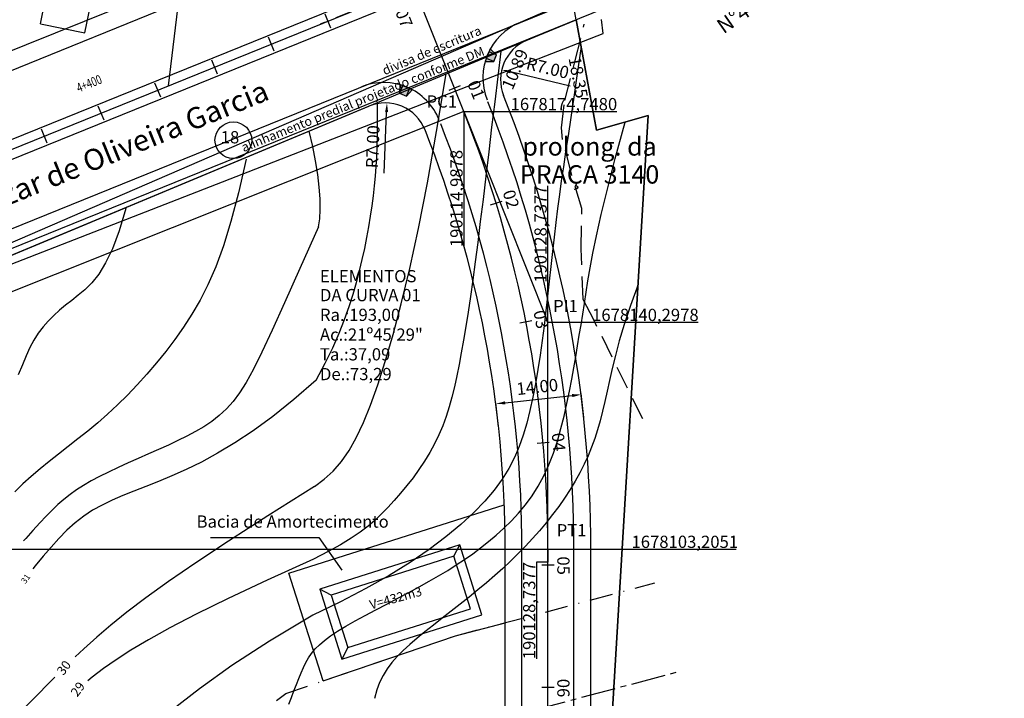
# Model space of a CAD drawing. Units: metres. Extents: x 0 to 179613240, y 0 to 1674678657.
# Drawn here: x 190042 to 190203, y 1678079 to 1678190 of the extents above; entities that cross this region are included whole.
import ezdxf
from ezdxf.enums import TextEntityAlignment as Align

# ---------------------------------------------------------------- set-up
doc = ezdxf.new("R2010")
doc.units = ezdxf.units.M
doc.header["$LTSCALE"] = 15
doc.header["$MEASUREMENT"] = 0
for name, pattern in [('CENTER', [2, 1.25, -0.25, 0.25, -0.25]), ('CENTER2', [1.125, 0.75, -0.125, 0.125, -0.125]), ('CONTINUO', [0]), ('DASHDOT', [1, 0.5, -0.25, 0, -0.25]), ('DASHED', [19.05, 12.7, -6.35]), ('HIDDEN', [0.375, 0.25, -0.125])]:
    doc.linetypes.add(name, pattern=pattern)
doc.layers.get('0').update_dxf_attribs({"linetype": 'CONTINUOUS'})
doc.layers.get('Defpoints').update_dxf_attribs({"color": 8, "linetype": 'CONTINUOUS'})
for name, color, linetype in [('--EIXO', 11, 'CONTINUOUS'), ('-COORDENADAS', 7, 'CONTINUOUS'), ('-DIM ESTACA', 7, 'CONTINUOUS'), ('-DIM-LOTES', 7, 'CONTINUOUS'), ('-ELEMENTOS CURVAS', 8, 'CONTINUOUS'), ('-ESTACA', 4, 'CONTINUOUS'), ('-MEIO-FIO', 8, 'CONTINUOUS'), ('-QUADRA', 7, 'CONTINUOUS'), ('-RAMPA', 2, 'CONTINUOUS'), ('-TXT-QUADRA', 4, 'CONTINUOUS'), ('1-2-EIXO', 7, 'CONTINUO'), ('1-2-ESTACA', 7, 'CONTINUOUS'), ('1-ALIN-PREDIAL', 1, 'CONTINUOUS'), ('1-MEIO-FIO', 1, 'CONTINUOUS'), ('1-MEIO-FIO-CANTEIRO', 1, 'CONTINUOUS'), ('ALTIMETRIA', 8, 'CONTINUOUS'), ('BACIA', 4, 'CONTINUOUS'), ('BALT_DIVISAS', 251, 'CONTINUOUS'), ('BALT_EDIFICACAO', 251, 'CONTINUOUS'), ('COORD-INTERSEÇOES', 7, 'CENTER'), ('GREIDE', 11, 'CONTINUOUS'), ('LEVANTAMENTO', 7, 'CONTINUOUS'), ('Textos', 8, 'CONTINUOUS')]:
    doc.layers.add(name, color=color, linetype=linetype)
doc.styles.add('ACENTO', font='ROMNS850.shx', dxfattribs={"height": 3})
doc.styles.add('ROMAND', font='ROMAND.shx', dxfattribs={"height": 1.3})
doc.styles.add('ROMANS', font='romans.shx', dxfattribs={"height": 2.5})
doc.styles.get("Standard").update_dxf_attribs({"font": 'FUTURAL.TTF', "height": 2})
doc.dimstyles.new('COORDENADAS', dxfattribs={"dimtxt": 2, "dimasz": 0.002, "dimexe": 0, "dimexo": 0, "dimgap": 0.0002, "dimtad": 1, "dimdec": 4, "dimzin": 1, "dimtxsty": 'Standard', "dimblk1": 'DOTSMALL', "dimblk2": 'DOTSMALL', "dimsah": 1, "dimcen": 0.001, "dimclrd": 8, "dimclre": 8, "dimclrt": 256, "dimaunit": 1, "dimadec": 3, "dimazin": 0, "dimtfac": 0.26, "dimtdec": 4, "dimtmove": 2, "dimatfit": 3, "dimldrblk": 'DOTSMALL', "dimfxl": 0, "dimtolj": 1, "dimtzin": 0, "dimarcsym": 0})
doc.dimstyles.new('Copy(2) of DIM-LOTES', dxfattribs={"dimscale": 2000, "dimtxt": 2, "dimasz": 0.002, "dimexe": 0, "dimexo": 0, "dimgap": 0.0002, "dimtad": 2, "dimrnd": 0.001, "dimzin": 0, "dimdsep": 46, "dimtxsty": 'Standard', "dimblk1": 'DOTSMALL', "dimblk2": 'DOTSMALL', "dimsah": 1, "dimcen": 0.001, "dimse1": 1, "dimse2": 1, "dimsd1": 1, "dimsd2": 1, "dimclrd": 8, "dimclre": 8, "dimclrt": 256, "dimaunit": 1, "dimadec": 3, "dimazin": 0, "dimtfac": 0.26, "dimtofl": 0, "dimtmove": 2, "dimatfit": 3, "dimldrblk": 'DOTSMALL', "dimfxl": 0, "dimtolj": 1, "dimtzin": 0, "dimarcsym": 0})
doc.dimstyles.new('RAIO', dxfattribs={"dimtxt": 2, "dimasz": 1.5, "dimexe": 0.18, "dimexo": 0.0625, "dimgap": 1, "dimtad": 2, "dimzin": 0, "dimdsep": 46, "dimtxsty": 'Standard', "dimcen": 0.09, "dimclrd": 8, "dimclre": 8, "dimclrt": 256, "dimadec": 0, "dimazin": 0, "dimtfac": 1, "dimtofl": 0, "dimtmove": 0, "dimatfit": 3, "dimfxl": 0, "dimtolj": 1, "dimtzin": 0, "dimlwd": -1, "dimarcsym": 0})

# ---------------------------------------------------------------- blocks, each defined once
blk = doc.blocks.new('*D218')
at = {"layer": 'Defpoints', "color": 0}
for p in [(190132.39, 1678189.58), (190133.34, 1678189.75), (190136.67, 1678171.71)]:
    blk.add_point(p, dxfattribs=at)
at = {"layer": '-DIM-LOTES', "insert": (190133.69, 1678180.3), "char_height": 2, "attachment_point": 5, "rotation": 280.453}
blk.add_mtext('\\A1;18.35', dxfattribs=at)
blk = doc.blocks.new('_DOTSMALL')
at = {"color": 0, "linetype": 'ByBlock', "const_width": 0.5}
blk.add_lwpolyline([(-0.0625, 0, 1), (0.0625, 0, 1)], format="xyb", close=True, dxfattribs=at)
blk = doc.blocks.new('*D235')
at = {"color": 8, "lineweight": -2}
for p, q in [((190120.66, 1678123.24), (190120.23, 1678127.16)), ((190134.57, 1678124.74), (190134.15, 1678128.66))]:
    blk.add_line(p, q, dxfattribs=at)
at = {"color": 8}
blk.add_line((190121.74, 1678127.14), (190132.68, 1678128.32), dxfattribs=at)
for points in [[(190121.72, 1678127.39), (190121.77, 1678126.89), (190120.25, 1678126.98)], [(190132.65, 1678128.57), (190132.71, 1678128.07), (190134.17, 1678128.48)]]:
    blk.add_solid(points, dxfattribs=at)
at = {"layer": 'Defpoints', "color": 0}
for p in [(190134.17, 1678128.48), (190134.58, 1678124.68), (190120.66, 1678123.18)]:
    blk.add_point(p, dxfattribs=at)
at = {"insert": (190126.99, 1678129.75), "char_height": 2, "attachment_point": 5, "rotation": 6.1641}
blk.add_mtext('\\A1;14.00', dxfattribs=at)
blk = doc.blocks.new('*D247')
at = {"layer": '-DIM-LOTES', "color": 8}
blk.add_line((190101.97, 1678164.68), (190102.37, 1678174.65), dxfattribs=at)
blk.add_solid([(190102.12, 1678174.66), (190102.62, 1678174.64), (190102.43, 1678176.15)], dxfattribs=at)
at = {"layer": 'Defpoints', "color": 0}
for p in [(190102.43, 1678176.15), (190102.15, 1678169.15)]:
    blk.add_point(p, dxfattribs=at)
at = {"layer": '-DIM-LOTES', "insert": (190100.11, 1678169), "char_height": 2, "attachment_point": 5, "rotation": 87.6766}
blk.add_mtext('\\A1;R7.00', dxfattribs=at)
blk = doc.blocks.new('*D248')
at = {"layer": '-DIM-LOTES', "color": 8}
blk.add_line((190132.34, 1678178.9), (190122.64, 1678181.22), dxfattribs=at)
blk.add_solid([(190122.7, 1678181.46), (190122.58, 1678180.97), (190121.18, 1678181.57)], dxfattribs=at)
at = {"layer": 'Defpoints', "color": 0}
for p in [(190121.18, 1678181.57), (190127.99, 1678179.94)]:
    blk.add_point(p, dxfattribs=at)
at = {"layer": '-DIM-LOTES', "insert": (190128.69, 1678181.86), "char_height": 2, "attachment_point": 5, "rotation": 346.5404}
blk.add_mtext('\\A1;R7.00', dxfattribs=at)
blk = doc.blocks.new('*D254')
at = {"layer": 'Defpoints', "color": 0}
for p in [(190123.55, 1678187.13), (190125.29, 1678186.4), (190121.49, 1678177.34)]:
    blk.add_point(p, dxfattribs=at)
at = {"layer": '-DIM-LOTES', "insert": (190123.34, 1678181.66), "char_height": 2, "attachment_point": 5, "rotation": 67.2047}
blk.add_mtext('\\A1;10.89', dxfattribs=at)
blk = doc.blocks.new('*D324')
at = {"layer": '-COORDENADAS', "color": 8, "lineweight": -2}
blk.add_line((190106.05, 1678197.13), (190106.05, 1678216.52), dxfattribs=at)
at = {"layer": 'Defpoints', "color": 0}
for p in [(190106.05, 1678200.74), (190106.05, 1678197.13), (0, 0)]:
    blk.add_point(p, dxfattribs=at)
at = {"layer": '-COORDENADAS', "insert": (190104.84, 1678208.63), "char_height": 2, "attachment_point": 5, "rotation": 90}
blk.add_mtext('\\A1;190106,0530', dxfattribs=at)
blk = doc.blocks.new('*D325')
at = {"layer": '-COORDENADAS', "color": 8, "lineweight": -2}
blk.add_line((190106.05, 1678197.13), (190082.78, 1678197.13), dxfattribs=at)
at = {"layer": 'Defpoints', "color": 0}
for p in [(190100.07, 1678197.13), (190106.05, 1678197.13), (0, 0)]:
    blk.add_point(p, dxfattribs=at)
at = {"layer": '-COORDENADAS', "insert": (190091.43, 1678198.35), "char_height": 2, "attachment_point": 5}
blk.add_mtext('\\A1;1678197,1339', dxfattribs=at)
blk = doc.blocks.new('*D326')
at = {"layer": '-COORDENADAS', "color": 8, "lineweight": -2}
blk.add_line((190114.99, 1678174.75), (190114.99, 1678152.66), dxfattribs=at)
at = {"layer": 'Defpoints', "color": 0}
for p in [(190114.99, 1678174.75), (190114.99, 1678168.41), (0, 0)]:
    blk.add_point(p, dxfattribs=at)
at = {"layer": '-COORDENADAS', "insert": (190113.78, 1678160.53), "char_height": 2, "attachment_point": 5, "rotation": 90}
blk.add_mtext('\\A1;190114,9878', dxfattribs=at)
blk = doc.blocks.new('*D327')
at = {"layer": '-COORDENADAS', "color": 8, "lineweight": -2}
blk.add_line((190114.99, 1678174.75), (190140.01, 1678174.75), dxfattribs=at)
at = {"layer": 'Defpoints', "color": 0}
for p in [(190114.99, 1678174.75), (190122.68, 1678174.75), (0, 0)]:
    blk.add_point(p, dxfattribs=at)
at = {"layer": '-COORDENADAS', "insert": (190131.34, 1678175.96), "char_height": 2, "attachment_point": 5}
blk.add_mtext('\\A1;1678174,7480', dxfattribs=at)
blk = doc.blocks.new('*D328')
at = {"layer": '-COORDENADAS', "color": 8, "lineweight": -2}
blk.add_line((190128.74, 1678140.3), (190153.3, 1678140.3), dxfattribs=at)
at = {"layer": 'Defpoints', "color": 0}
for p in [(190128.74, 1678140.3), (190136, 1678140.3), (0, 0)]:
    blk.add_point(p, dxfattribs=at)
at = {"layer": '-COORDENADAS', "insert": (190144.65, 1678141.51), "char_height": 2, "attachment_point": 5}
blk.add_mtext('\\A1;1678140,2978', dxfattribs=at)
blk = doc.blocks.new('*D329')
at = {"layer": '-COORDENADAS', "color": 8, "lineweight": -2}
blk.add_line((190128.74, 1678140.3), (190128.74, 1678162.6), dxfattribs=at)
at = {"layer": 'Defpoints', "color": 0}
for p in [(190128.74, 1678146.81), (190128.74, 1678140.3), (0, 0)]:
    blk.add_point(p, dxfattribs=at)
at = {"layer": '-COORDENADAS', "insert": (190127.53, 1678154.71), "char_height": 2, "attachment_point": 5, "rotation": 90}
blk.add_mtext('\\A1;190128,7377', dxfattribs=at)
blk = doc.blocks.new('*D330')
at = {"layer": '-COORDENADAS', "color": 8, "lineweight": -2}
blk.add_line((190128.74, 1678103.21), (190159.48, 1678103.21), dxfattribs=at)
at = {"layer": 'Defpoints', "color": 0}
for p in [(190128.74, 1678103.21), (190142.69, 1678103.21), (0, 0)]:
    blk.add_point(p, dxfattribs=at)
at = {"layer": '-COORDENADAS', "insert": (190151.09, 1678104.42), "char_height": 2, "attachment_point": 5}
blk.add_mtext('\\A1;1678103,2051', dxfattribs=at)
blk = doc.blocks.new('*D331')
at = {"layer": '-COORDENADAS', "color": 8, "lineweight": -2}
for p, q in [((190128.74, 1678103.21), (190128.74, 1678101.08)), ((190128.74, 1678101.08), (190126.88, 1678101.08)), ((190126.88, 1678101.08), (190126.88, 1678085.29))]:
    blk.add_line(p, q, dxfattribs=at)
at = {"layer": 'Defpoints', "color": 0}
for p in [(190128.74, 1678103.21), (190126.88, 1678101.07), (0, 0)]:
    blk.add_point(p, dxfattribs=at)
at = {"layer": '-COORDENADAS', "insert": (190125.67, 1678093.18), "char_height": 2, "attachment_point": 5, "rotation": 90}
blk.add_mtext('\\A1;190128,7377', dxfattribs=at)
blk = doc.blocks.new('*D385')
at = {"layer": 'Defpoints', "color": 0}
for p in [(190106.05, 1678197.13), (190106.39, 1678195.05), (190106.82, 1678195.22)]:
    blk.add_point(p, dxfattribs=at)
at = {"layer": '-DIM ESTACA', "insert": (190104.8, 1678191.06), "char_height": 2, "attachment_point": 5, "rotation": 291.7581}
blk.add_mtext('\\A1;2.07', dxfattribs=at)
blk = doc.blocks.new('sta_tic')
blk.add_line((0, -0.04165), (0, 0.04165))
blk = doc.blocks.new('lbl_tic')
blk.add_line((0, -0.04165), (0, 0.04165))
blk = doc.blocks.new('traçado viário')
at = {"layer": '1-ALIN-PREDIAL'}
for p, q in [((-133.67, -1.41), (45.53, 71.3)), ((-122.4, -29.21), (58.17, 44.05))]:
    blk.add_line(p, q, dxfattribs=at)
at = {"layer": '1-MEIO-FIO'}
for p, q in [((-132.54, -4.19), (46.79, 68.57)), ((-123.52, -26.43), (56.9, 46.77))]:
    blk.add_line(p, q, dxfattribs=at)
at = {"layer": '1-MEIO-FIO-CANTEIRO'}
for p, q in [((-128.44, -13.85), (33.48, 51.84)), ((-127.31, -16.63), (34.61, 49.06))]:
    blk.add_line(p, q, dxfattribs=at)
blk = doc.blocks.new('R2')
at = {"layer": '-RAMPA'}
blk.add_hatch(color=253, dxfattribs=at).paths.add_polyline_path([(2.2, -0.02), (1.71, 1.29), (0.51, 1.3), (0, 0)])
for p, q in [((0, 0), (0.51, 1.3)), ((0, 0), (2.2, -0.02)), ((0.51, 1.3), (0.5, 0)), ((1.71, 1.29), (0.51, 1.3)), ((1.71, 1.29), (1.7, -0.01)), ((2.2, -0.02), (1.71, 1.29))]:
    blk.add_line(p, q, dxfattribs=at)
blk = doc.blocks.new('R1')
at = {"layer": '-RAMPA'}
blk.add_hatch(color=253, dxfattribs=at).paths.add_polyline_path([(0, 0), (-0.49, 1.3), (-1.69, 1.31), (-2.2, 0.02)])
for p, q in [((-2.2, 0.02), (-1.69, 1.31)), ((-2.2, 0.02), (0, 0)), ((-1.69, 1.31), (-1.7, 0.01)), ((-0.49, 1.3), (-1.69, 1.31)), ((-0.49, 1.3), (-0.5, 0)), ((0, 0), (-0.49, 1.3))]:
    blk.add_line(p, q, dxfattribs=at)

msp = doc.modelspace()

# ---------------------------------------------------------------- linework, layer by layer
at = {"layer": '--EIXO', "linetype": 'HIDDEN'}
msp.add_line((190123.588, 1678202.01907), (190091.54174, 1678189.01725), dxfattribs=at)
at = {"layer": '--EIXO'}
for p, q in [((190114.98779, 1678174.74798), (190106.05303, 1678197.13395)), ((190128.73766, 1678032.9215), (190128.73766, 1678103.20506))]:
    msp.add_line(p, q, dxfattribs=at)
msp.add_arc((189935.73766, 1678103.20506), 193, 0, 21.7580988, dxfattribs=at)
at = {"layer": '-ELEMENTOS CURVAS', "color": 2}
for p, q in [((190114.98779, 1678174.74798), (189935.73766, 1678103.20506)), ((190114.98779, 1678174.74798), (190128.73766, 1678140.29781)), ((190128.73766, 1678103.20506), (190128.73766, 1678140.29781)), ((189935.73766, 1678103.20506), (190128.73766, 1678103.20506))]:
    msp.add_line(p, q, dxfattribs=at)
at = {"layer": '-ESTACA'}
for p, q in [((190114.39556, 1678178.92949), (190112.53805, 1678178.18811)), ((190121.22232, 1678160.05082), (190119.31011, 1678159.46478)), ((190126.10751, 1678140.55905), (190124.14493, 1678140.17395)), ((190128.95023, 1678120.6665), (190126.95835, 1678120.48649)), ((190129.73766, 1678100.60004), (190127.73766, 1678100.60004)), ((190129.73766, 1678080.60004), (190127.73766, 1678080.60004))]:
    msp.add_line(p, q, dxfattribs=at)
at = {"layer": '-MEIO-FIO'}
for p, q in [((190124.48766, 1678026.81706), (190124.48766, 1678103.20506)), ((190132.98766, 1678032.9215), (190132.98766, 1678103.20506))]:
    msp.add_line(p, q, dxfattribs=at)
for centre, radius, start, end in [((190127.85419, 1678180.27801), 9.75, 112.0834023, 201.8595788), ((190101.90811, 1678169.75115), 9.75, 21.8245671, 112.0834023), ((189935.73766, 1678103.20506), 197.25, 0, 21.7580988), ((189935.73766, 1678103.20506), 188.75, 0, 21.6183753)]:
    msp.add_arc(centre, radius, start, end, dxfattribs=at)
at = {"layer": '-QUADRA'}
for p, q in [((190125.29455, 1678186.39768), (190133.33763, 1678189.75414)), ((190133.33763, 1678189.75414), (190136.66686, 1678171.70868)), ((190021.77465, 1678143.19785), (190099.45066, 1678175.61279)), ((190145.1283, 1678174.12029), (190136.58888, 1678032.90144)), ((190136.66686, 1678171.70868), (190145.1283, 1678174.12029)), ((190086.41615, 1678099.27335), (190121.59602, 1678110.46255)), ((190121.73766, 1678019.24755), (190121.73766, 1678103.20506)), ((190135.73766, 1678032.9215), (190135.73766, 1678103.20506)), ((190092.00405, 1678081.70448), (190086.41615, 1678099.27335)), ((190113.61631, 1678089.0488), (190121.73766, 1678091.2049)), ((190092.00405, 1678081.70448), (190113.61631, 1678089.0488))]:
    msp.add_line(p, q, dxfattribs=at)
for centre, radius, start, end in [((190127.99039, 1678179.93762), 7, 112.651241, 201.7580988), ((189935.73766, 1678103.20506), 200, 0, 21.7580988), ((190102.14651, 1678169.15272), 7, 21.6183753, 112.651241), ((189935.73766, 1678103.20506), 186, 0, 21.6183753)]:
    msp.add_arc(centre, radius, start, end, dxfattribs=at)
at = {"layer": '-TXT-QUADRA', "color": 7}
msp.add_lwpolyline([(190073.57614, 1678105.14277), (190091.31319, 1678105.14277), (190095.05847, 1678099.7757)], dxfattribs=at)
at = {"color": 7, "linetype": 'HIDDEN'}
msp.add_lwpolyline([(190144.2226, 1678124.51006), (190136.20604, 1678140.6996), (190134.50825, 1678144.05488), (190134.15345, 1678152.3246), (190134.25843, 1678158.92353), (190132.51351, 1678164.78005), (190131.11956, 1678170.18833), (190130.924, 1678172.09388), (190131.46787, 1678176.54042), (190133.18093, 1678183.06212), (190134.64928, 1678189.01317)], dxfattribs=at)
at = {"color": 7, "linetype": 'DASHDOT', "ltscale": 0.5}
msp.add_lwpolyline([(190009.23154, 1678016.67832), (190021.13116, 1678034.12195), (190046.16369, 1678049.89506), (190059.79638, 1678060.60084), (190085.91395, 1678079.63493), (190113.61631, 1678089.0488), (190146.18199, 1678097.69453)], dxfattribs=at)
at = {"color": 7, "linetype": 'CENTER2', "ltscale": 0.5}
msp.add_lwpolyline([(189918.51132, 1677900.38205), (189942.56531, 1677911.90188), (189957.59905, 1677922.41998), (189971.12942, 1677939.4493), (189982.65528, 1677957.48034), (189991.1744, 1677965.99499), (189999.1924, 1677972.5062), (190009.21489, 1677984.02603), (190016.73177, 1678001.05535), (190031.76551, 1678023.09329), (190054.81724, 1678037.61829), (190068.84874, 1678048.63726), (190092.90273, 1678066.16743), (190117.95896, 1678074.68209), (190150.03095, 1678083.19675)], dxfattribs=at)
at = {"color": 3}
msp.add_circle((190077.33137, 1678170.04578, -5.0439), 3, dxfattribs=at)
at = {"layer": '1-2-EIXO'}
msp.add_line((190018.66523, 1678159.44974), (190196.97497, 1678231.79368), dxfattribs=at)
at = {"layer": 'ALTIMETRIA'}
for points in [[(190134.14856, 1678185.35864), (190133.52951, 1678180.94309), (190132.9736, 1678177.1034), (190132.47427, 1678173.75075), (190132.02494, 1678170.79631), (190131.61904, 1678168.15125), (190131.25, 1678165.72673), (190130.91124, 1678163.43394), (190130.59619, 1678161.18403), (190130.29876, 1678158.90398), (190130.01477, 1678156.58393), (190129.74052, 1678154.22981), (190129.4723, 1678151.84756), (190129.20642, 1678149.44312), (190128.93918, 1678147.02243), (190128.66687, 1678144.59142), (190128.3858, 1678142.15603), (190128.09207, 1678139.72338), (190127.78101, 1678137.30533), (190127.44774, 1678134.91492), (190127.08741, 1678132.5652), (190126.69513, 1678130.26921), (190126.26604, 1678128.03998), (190125.79528, 1678125.89056), (190125.27796, 1678123.834), (190124.70479, 1678121.87728), (190124.04864, 1678120.0032), (190123.27798, 1678118.18849), (190122.36124, 1678116.40988), (190121.26689, 1678114.64413), (190119.96336, 1678112.86795), (190118.41911, 1678111.05811), (190116.60259, 1678109.19132), (190114.48578, 1678107.25023), (190112.05484, 1678105.24104), (190109.29945, 1678103.17586), (190106.20931, 1678101.06678), (190102.77409, 1678098.92591), (190098.9835, 1678096.76534), (190094.82723, 1678094.5972), (190090.29495, 1678092.43356)], [(190121.05214, 1678184.62729), (190120.53617, 1678180.48018), (190120.03055, 1678176.32766), (190119.53606, 1678172.20632), (190119.05344, 1678168.15278), (190118.58347, 1678164.20362), (190118.12691, 1678160.39544), (190117.6845, 1678156.76484), (190117.25702, 1678153.34841), (190116.8447, 1678150.17349), (190116.4457, 1678147.23034), (190116.05768, 1678144.49997), (190115.67825, 1678141.96337), (190115.30508, 1678139.60154), (190114.9358, 1678137.39548), (190114.56804, 1678135.32619), (190114.19946, 1678133.37468), (190113.82629, 1678131.52337), (190113.43917, 1678129.76049), (190113.02735, 1678128.07567), (190112.58006, 1678126.45855), (190112.08656, 1678124.89878), (190111.53607, 1678123.38601), (190110.91783, 1678121.90988), (190110.2211, 1678120.46004), (190109.43913, 1678119.02902), (190108.58125, 1678117.62089), (190107.66081, 1678116.24264), (190106.69116, 1678114.90122), (190105.68564, 1678113.60362), (190104.65761, 1678112.3568), (190103.62042, 1678111.16772), (190102.58741, 1678110.04336), (190101.5609, 1678108.98561), (190100.49913, 1678107.97602), (190099.34927, 1678106.99106), (190098.05854, 1678106.00721), (190096.57412, 1678105.00092), (190094.84321, 1678103.94868), (190092.813, 1678102.82696), (190090.4307, 1678101.61223)], [(190090.60621, 1678113.47972), (190092.19513, 1678114.64697), (190093.6432, 1678115.97841), (190094.97805, 1678117.52161), (190096.22731, 1678119.3241), (190097.41863, 1678121.43344), (190098.57963, 1678123.89718), (190099.73796, 1678126.76286), (190100.92126, 1678130.07804), (190102.15224, 1678133.89495), (190103.43406, 1678138.2846), (190104.76494, 1678143.32268), (190106.14311, 1678149.08487), (190107.56679, 1678155.64688), (190109.03423, 1678163.08438), (190110.54365, 1678171.47308), (190112.09328, 1678180.88867)], [(190090.86333, 1678130.86546), (190092.31867, 1678133.60502), (190093.56258, 1678136.15177), (190094.61939, 1678138.52917), (190095.51341, 1678140.76068), (190096.26894, 1678142.86976), (190096.91029, 1678144.87986), (190097.46178, 1678146.81444), (190097.94771, 1678148.69696), (190098.38855, 1678150.5468), (190098.78929, 1678152.36697), (190099.15111, 1678154.15644), (190099.47515, 1678155.91415), (190099.76258, 1678157.63905), (190100.01455, 1678159.33009), (190100.23222, 1678160.98621), (190100.41675, 1678162.60637), (190100.56938, 1678164.19354), (190100.69167, 1678165.76682), (190100.78529, 1678167.34933), (190100.85188, 1678168.9642), (190100.8931, 1678170.63454), (190100.9106, 1678172.38349), (190100.90604, 1678174.23417), (190100.88106, 1678176.2097)], [(190086.38981, 1678077.87498), (190086.8257, 1678078.98694), (190087.23512, 1678080.062), (190087.62613, 1678081.0948), (190088.00682, 1678082.08), (190088.38527, 1678083.01227), (190088.76957, 1678083.88625), (190089.17038, 1678084.69989), (190089.60874, 1678085.46433), (190090.10828, 1678086.19397), (190090.69261, 1678086.90323), (190091.38536, 1678087.60652), (190092.21015, 1678088.31827), (190093.19061, 1678089.05288), (190094.35036, 1678089.82477), (190095.70283, 1678090.64442), (190097.22066, 1678091.50658), (190098.86631, 1678092.40204), (190100.60223, 1678093.32161), (190102.39086, 1678094.25609), (190104.19467, 1678095.19629), (190105.97609, 1678096.13301), (190107.69758, 1678097.05705), (190109.3298, 1678097.96229), (190110.87624, 1678098.85485), (190112.34856, 1678099.74393), (190113.75847, 1678100.63873), (190115.11766, 1678101.54844), (190116.4378, 1678102.48226), (190117.73059, 1678103.44938), (190119.00771, 1678104.459), (190120.27696, 1678105.52036), (190121.53054, 1678106.64287), (190122.75676, 1678107.83596), (190123.94395, 1678109.10908), (190125.08041, 1678110.47167), (190126.15445, 1678111.93319), (190127.15439, 1678113.50307), (190128.06854, 1678115.19076), (190128.88856, 1678116.9997), (190129.61957, 1678118.9093), (190130.27, 1678120.89296), (190130.84832, 1678122.9241), (190131.36298, 1678124.97611), (190131.82244, 1678127.02241), (190132.23515, 1678129.0364), (190132.60956, 1678130.99148), (190132.95359, 1678132.86864), (190133.27301, 1678134.6792), (190133.57303, 1678136.44203), (190133.85888, 1678138.17603), (190134.13577, 1678139.90009), (190134.40893, 1678141.6331), (190134.68359, 1678143.39395), (190134.96496, 1678145.20152), (190135.26459, 1678147.09311), (190135.61934, 1678149.17966), (190136.07238, 1678151.5905), (190136.66689, 1678154.45496), (190137.44606, 1678157.90238), (190138.45306, 1678162.06211), (190139.73107, 1678167.06347), (190141.32328, 1678173.03581)], [(190091.23361, 1678155.90218), (190091.43489, 1678157.21978), (190091.52252, 1678158.74691), (190091.498, 1678160.47023), (190091.36283, 1678162.3764), (190091.11852, 1678164.45209), (190090.76656, 1678166.68395), (190090.30846, 1678169.05864), (190089.74572, 1678171.56282)], [(190079.42498, 1678166.96636), (190078.17507, 1678161.46848), (190076.93484, 1678156.77361), (190075.69517, 1678152.77573), (190074.44691, 1678149.36881), (190073.18094, 1678146.44683), (190071.88812, 1678143.90377), (190070.55932, 1678141.63358), (190069.18541, 1678139.53026), (190067.75983, 1678137.50597), (190066.28636, 1678135.5457), (190064.77134, 1678133.65263), (190063.22113, 1678131.82993), (190061.64209, 1678130.0808), (190060.04057, 1678128.40841), (190058.42292, 1678126.81595), (190056.79549, 1678125.3066), (190055.16491, 1678123.88065), (190053.53888, 1678122.52679), (190051.92536, 1678121.23084), (190050.33232, 1678119.9786), (190048.76774, 1678118.75588), (190047.23957, 1678117.54848), (190045.75578, 1678116.34221), (190044.32435, 1678115.12287), (190042.95074, 1678113.87924), (190041.63036, 1678112.61193)], [(190059.77814, 1678158.87281), (190058.69059, 1678155.24522), (190057.58063, 1678152.31961), (190056.45686, 1678149.99566), (190055.32784, 1678148.17302), (190054.20217, 1678146.75135), (190053.08841, 1678145.63033), (190051.99515, 1678144.7096), (190050.93097, 1678143.88885), (190049.90362, 1678143.08194), (190048.91753, 1678142.25959), (190047.9763, 1678141.40676), (190047.08356, 1678140.50838), (190046.24289, 1678139.54938), (190045.4579, 1678138.51472), (190044.73221, 1678137.38933), (190044.06941, 1678136.15815), (190043.46169, 1678134.8074), (190042.8555, 1678133.32847), (190042.18588, 1678131.714)], [(190091.23361, 1678155.90218), (190088.20499, 1678149.07395), (190085.71544, 1678143.48731), (190083.67921, 1678138.98719), (190082.01056, 1678135.41856), (190080.62376, 1678132.62637), (190079.43306, 1678130.45556), (190078.35273, 1678128.7511), (190077.29702, 1678127.35794), (190076.19437, 1678126.14335), (190075.02998, 1678125.06392), (190073.80321, 1678124.09855), (190072.51344, 1678123.22617), (190071.16004, 1678122.42566), (190069.74237, 1678121.67595), (190068.2598, 1678120.95594), (190066.71172, 1678120.24454), (190065.10176, 1678119.52463), (190063.4507, 1678118.79492), (190061.78356, 1678118.05809), (190060.12539, 1678117.31683), (190058.50123, 1678116.57382), (190056.93612, 1678115.83175), (190055.4551, 1678115.09329), (190054.08321, 1678114.36114), (190052.837, 1678113.63493), (190051.69903, 1678112.90218), (190050.6434, 1678112.14737), (190049.64418, 1678111.35495), (190048.67545, 1678110.50941), (190047.7113, 1678109.59521), (190046.7258, 1678108.59683), (190045.69303, 1678107.49875), (190044.59308, 1678106.29117), (190043.42999, 1678104.98728), (190043.06808, 1678104.57623)], [(190143.45698, 1678146.48123), (190142.21691, 1678143.0519), (190141.19441, 1678139.9594), (190140.38408, 1678137.24679), (190139.74389, 1678134.85579), (190139.2318, 1678132.72812), (190138.80577, 1678130.80549), (190138.42377, 1678129.02963), (190138.04915, 1678127.35004), (190137.66682, 1678125.74737), (190137.26709, 1678124.21007), (190136.84025, 1678122.72658), (190136.3766, 1678121.28534), (190135.86646, 1678119.87479), (190135.30011, 1678118.48338), (190134.66787, 1678117.09956), (190133.96252, 1678115.71434), (190133.1868, 1678114.32913), (190132.34592, 1678112.94789), (190131.44512, 1678111.57461), (190130.48961, 1678110.21326), (190129.48461, 1678108.86781), (190128.43535, 1678107.54224), (190127.34705, 1678106.24054), (190126.22381, 1678104.96547), (190125.06526, 1678103.71501), (190123.86991, 1678102.48593), (190122.63626, 1678101.27498), (190121.36283, 1678100.07895), (190120.04812, 1678098.8946), (190118.69064, 1678097.7187), (190117.28889, 1678096.54802), (190115.845, 1678095.38062), (190114.37549, 1678094.21967), (190112.90051, 1678093.06966), (190111.4402, 1678091.93506), (190110.01471, 1678090.82034), (190108.64417, 1678089.72999), (190107.34873, 1678088.66846), (190106.14853, 1678087.64023), (190105.05982, 1678086.64527), (190104.08325, 1678085.66547), (190103.21561, 1678084.67822), (190102.45364, 1678083.66089), (190101.79413, 1678082.59087), (190101.23384, 1678081.44554), (190100.76953, 1678080.20228), (190100.39798, 1678078.83849)], [(190090.86333, 1678130.86546), (190087.20668, 1678127.66607), (190083.7804, 1678124.91521), (190080.5709, 1678122.56625), (190077.56459, 1678120.57252), (190074.74788, 1678118.88739), (190072.10718, 1678117.4642), (190069.6289, 1678116.25631), (190067.29945, 1678115.21706), (190065.10619, 1678114.30223), (190063.04027, 1678113.47721), (190061.09379, 1678112.70983), (190059.25883, 1678111.9679), (190057.52751, 1678111.21925), (190055.89192, 1678110.43169), (190054.34414, 1678109.57304), (190052.87629, 1678108.61113), (190051.47889, 1678107.52126), (190050.13618, 1678106.30868), (190048.83085, 1678104.98614), (190047.54557, 1678103.5664), (190046.26302, 1678102.06218), (190044.96588, 1678100.48624), (190044.55269, 1678099.97796)], [(190090.60621, 1678113.47972), (190082.98402, 1678108.68206), (190076.56037, 1678104.55075), (190071.18922, 1678100.99804), (190066.72453, 1678097.93617), (190063.02026, 1678095.27735), (190059.93039, 1678092.93384), (190057.30886, 1678090.81785), (190055.00965, 1678088.84164), (190052.90296, 1678086.92843), (190051.5081, 1678085.60127)], [(190090.4307, 1678101.61223), (190082.84307, 1678098.13926), (190076.50284, 1678095.14682), (190071.25771, 1678092.57096), (190066.95539, 1678090.34778), (190063.44358, 1678088.41335), (190060.57001, 1678086.70375), (190058.18236, 1678085.15506), (190056.12836, 1678083.70336), (190054.27742, 1678082.29438), (190053.54125, 1678081.69298)], [(190090.29495, 1678092.43356), (190083.2193, 1678088.19053), (190077.08179, 1678084.17866), (190071.7883, 1678080.40355), (190067.24471, 1678076.87077), (190063.3569, 1678073.58592), (190060.03076, 1678070.55459), (190059.50953, 1678070.0491)], [(190048.14113, 1678082.27945), (190047.15473, 1678081.28339), (190045.26733, 1678079.36075), (190043.31329, 1678077.3814), (190041.24404, 1678075.32359), (190039.01099, 1678073.16558), (190036.5577, 1678070.89295), (190033.79627, 1678068.52065), (190030.63094, 1678066.07096), (190026.96597, 1678063.56615), (190022.7056, 1678061.02848), (190017.75407, 1678058.48025), (190012.01562, 1678055.94372), (190005.39449, 1678053.44117)]]:
    msp.add_lwpolyline(points, dxfattribs=at)
at = {"layer": 'BACIA', "color": 7}
for p, q in [((190113.33662, 1678102.0641), (190114.31141, 1678103.94819)), ((190093.32445, 1678095.6991), (190091.44037, 1678096.67389)), ((190096.05231, 1678087.12246), (190095.07752, 1678085.23837))]:
    msp.add_line(p, q, dxfattribs=at)
for points in [[(190095.07752, 1678085.23837), (190117.94856, 1678092.51267), (190114.31141, 1678103.94819), (190091.44037, 1678096.67389)], [(190096.05231, 1678087.12246), (190116.06448, 1678093.48746), (190113.33662, 1678102.0641), (190093.32445, 1678095.6991)]]:
    msp.add_lwpolyline(points, close=True, dxfattribs=at)
at = {"layer": 'BALT_DIVISAS'}
for p, q in [((190137.73162, 1678187.52219), (190137.49557, 1678189.76418)), ((190015.34381, 1678139.78515), (190137.73162, 1678187.52219))]:
    msp.add_line(p, q, dxfattribs=at)
at = {"layer": 'BALT_EDIFICACAO'}
for p, q in [((190045.80083, 1678189.1048), (190047.85249, 1678199.16961)), ((190053.08823, 1678187.6193), (190054.44421, 1678194.27129)), ((190045.80083, 1678189.1048), (190053.08823, 1678187.6193))]:
    msp.add_line(p, q, dxfattribs=at)
at = {"layer": 'COORD-INTERSEÇOES', "ltscale": 10}
msp.add_lwpolyline([(190070.41197, 1678209.67826), (190069.5333, 1678202.42177), (190066.68924, 1678178.9341)], dxfattribs=at)
at = {"layer": 'LEVANTAMENTO', "linetype": 'DASHED'}
for p, q in [((190132.73004, 1678193.0475), (190001.45247, 1678136.10489)), ((190136.66686, 1678171.70868), (190132.73004, 1678193.0475))]:
    msp.add_line(p, q, dxfattribs=at)
at = {"layer": 'LEVANTAMENTO'}
for p, q in [((190133.33763, 1678189.75414), (190002.39862, 1678135.11205)), ((190121.74576, 1677787.43661), (190145.1283, 1678174.12029)), ((190145.1283, 1678174.12029), (190136.66686, 1678171.70868))]:
    msp.add_line(p, q, dxfattribs=at)

# ---------------------------------------------------------------- block references
at = {"layer": '-RAMPA'}
for name, p, rotation in [('R2', (190119.31633, 1678184.98243), 248.0390992179274), ('R1', (190104.54325, 1678179.13949), 157.4935017485053)]:
    msp.add_blockref(name, p, dxfattribs=dict(at, rotation=rotation))
at = {"layer": '1-2-ESTACA', "xscale": 30.01200477020512, "yscale": 30.01200485229492, "zscale": 30.01200480192077, "rotation": 22.08340657053855}
for name, p in [('lbl_tic', (190092.79623, 1678189.52622)), ('sta_tic', (190083.52986, 1678185.76666)), ('sta_tic', (190074.26348, 1678182.0071)), ('sta_tic', (190064.99711, 1678178.24754)), ('lbl_tic', (190055.73073, 1678174.48798)), ('sta_tic', (190046.46435, 1678170.72842))]:
    msp.add_blockref(name, p, dxfattribs=at)
at = {"layer": 'GREIDE'}
msp.add_blockref('traçado viário', (190145.1283, 1678174.12029), dxfattribs=at)

# ---------------------------------------------------------------- texts
at = {"layer": '-ELEMENTOS CURVAS', "color": 2}
for s, p in [('PC1', (190108.89713, 1678175.38987)), ('ELEMENTOS ', (190091.4781, 1678146.83574)), ('DA CURVA 01', (190091.4781, 1678143.7445)), ('PI1', (190129.57687, 1678141.95699)), ('Ra.:193,00', (190091.4781, 1678140.51848)), ('Ac.:21º45\'29"', (190091.4781, 1678137.29246)), ('Ta.:37,09', (190091.4781, 1678134.06644)), ('De.:73,29', (190091.4781, 1678130.84043)), ('PT1', (190130.16008, 1678105.30824))]:
    msp.add_text(s, height=2, dxfattribs=at).set_placement(p)
at = {"layer": '-ESTACA', "color": 7}
for s, rotation, p in [('01', 291.7580988, (190116.07553, 1678177.94074)), ('02', 287.0388095, (190121.74367, 1678160.13004)), ('03', 281.1014231, (190126.63426, 1678140.58391)), ('04', 275.1640366, (190129.47673, 1678120.63675)), ('05', 270, (190130.25934, 1678100.52301)), ('06', 270, (190130.25934, 1678080.52301))]:
    msp.add_text(s, height=2, rotation=rotation, dxfattribs=at).set_placement(p, align=Align.CENTER)
at = {"layer": '-TXT-QUADRA'}
for s, p in [('prolong. da', (190135.53075, 1678167.54231)), ('PRAÇA 3140', (190135.53075, 1678162.97156))]:
    msp.add_text(s, height=3, dxfattribs=at).set_placement(p, align=Align.CENTER)
at = {"layer": '-TXT-QUADRA', "color": 7}
msp.add_text('Bacia de Amortecimento', height=2, dxfattribs=at).set_placement((190087.02245, 1678106.73282), align=Align.CENTER)
msp.add_text('V=432m3', height=1.5, rotation=15.3441256, dxfattribs=at).set_placement((190104.05923, 1678094.51983), align=Align.CENTER)
at = {"color": 3, "style": 'ROMANS'}
msp.add_text('18', height=2, dxfattribs=at).set_placement((190075.26209, 1678169.54167))
at = {"layer": '1-2-ESTACA', "style": 'ROMANS', "width": 0.75}
msp.add_text('4+400', height=1.5, rotation=22.0837925, dxfattribs=at).set_placement((190054.22691, 1678178.19453), align=Align.BOTTOM_CENTER)
at = {"layer": 'ALTIMETRIA', "style": 'ROMAND'}
for s, height, p in [('31', 1, (190043.35284, 1678097.47432)), ('30', 1.5, (190049.57506, 1678082.4798)), ('29', 1.5, (190051.85147, 1678078.98487))]:
    msp.add_text(s, height=height, rotation=54.0038097, dxfattribs=at).set_placement(p)
at = {"layer": 'Textos'}
for s, height, rotation, style, p in [('N%%D4413', 2.464, 34.9697535, 'ROMAND', (190157.4406, 1678187.35233)), ('divisa de escritura', 1.5, 22.9162427, 'ACENTO', (190102.05599, 1678180.66678, -7.56585)), ('alinhamento predial projetado conforme DM', 1.5, 21.9446739, 'ACENTO', (190079.00949, 1678168.10842, -7.56585))]:
    msp.add_text(s, height=height, rotation=rotation, dxfattribs=dict(at, style=style)).set_placement(p)
at = {"layer": 'Textos', "color": 7, "style": 'ROMAND'}
msp.add_text('Av. Baltazar de Oliveira Garcia', height=3.465, rotation=22.1070483, dxfattribs=at).set_placement((190022.40247, 1678152.002))

# ---------------------------------------------------------------- dimensions: what is measured, and where the dimension line sits
at = {"layer": '-COORDENADAS'}
for feature_location, offset, dtype, picture, middle in [((190106.0530304722, 1678197.1339460111), (0, 3.6018016909), 1, '*D324', (190104.8412667401, 1678208.625566625)), ((190106.0530304722, 1678197.1339460111), (-5.9781860368, 0), 0, '*D325', (190091.4268126351, 1678198.345709743)), ((190114.9877936623, 1678174.747979434), (7.6913596308, 0), 0, '*D327', (190131.3442678791, 1678175.9597431661)), ((190114.9877936623, 1678174.747979434), (0, -6.3398025699), 1, '*D326', (190113.7760299301, 1678160.5341266671)), ((190128.7376607994, 1678140.2978144309), (0, 6.5166997751), 1, '*D329', (190127.5258970672, 1678154.7069612499)), ((190128.7376607994, 1678140.2978144309), (7.2595297581, 0), 0, '*D328', (190144.6465364182, 1678141.509578163)), ((190128.7376607994, 1678103.205056174), (13.9484097251, 0), 0, '*D330', (190151.0850878701, 1678104.4168199061)), ((190128.7376607994, 1678103.205056174), (-1.85419895, -2.1339145759), 1, '*D331', (190125.6716981172, 1678093.1786945551))]:
    dim = msp.add_ordinate_dim(feature_location=feature_location, offset=offset, dtype=dtype, origin=(0, 0), dimstyle='COORDENADAS', dxfattribs=at)
    dim.commit()
    dim.dimension.update_dxf_attribs({"geometry": picture, "text_midpoint": middle})
at = {"layer": '-DIM ESTACA'}
dim = msp.add_linear_dim(base=(190106.39495, 1678195.04629), p1=(190106.05303, 1678197.13395), p2=(190106.81875, 1678195.21544), angle=291.7580988, dimstyle='Copy(2) of DIM-LOTES', dxfattribs=at)
dim.commit()
dim.dimension.update_dxf_attribs({"geometry": '*D385', "text_midpoint": (190104.79686, 1678191.05747), "dimtype": 161})
at = {"layer": '-DIM-LOTES'}
dim = msp.add_linear_dim(base=(190132.38519, 1678189.57842), p1=(190136.66686, 1678171.70868), p2=(190133.33763, 1678189.75414), angle=100.4530244, dimstyle='Copy(2) of DIM-LOTES', dxfattribs=at)
dim.commit()
dim.dimension.update_dxf_attribs({"geometry": '*D218', "text_midpoint": (190133.68737, 1678180.2968), "dimtype": 161})
dim = msp.add_linear_dim(base=(190123.55231, 1678187.12989), p1=(190121.48909, 1678177.3428), p2=(190125.29455, 1678186.39768), angle=67.2046699, text='10.89', dimstyle='Copy(2) of DIM-LOTES', dxfattribs=at)
dim.commit()
dim.dimension.update_dxf_attribs({"geometry": '*D254', "text_midpoint": (190123.33565, 1678181.66448), "dimtype": 161})
for center, mpoint, picture, middle in [((190127.99039, 1678179.93762), (190121.18265, 1678181.56694), '*D248', (190128.22171, 1678179.88226)), ((190102.14651, 1678169.15272), (190102.43029, 1678176.14697), '*D247', (190102.13687, 1678168.91507))]:
    dim = msp.add_radius_dim(center=center, mpoint=mpoint, dimstyle='RAIO', dxfattribs=at)
    dim.commit()
    dim.dimension.update_dxf_attribs({"geometry": picture, "text_midpoint": middle, "dimtype": 164})
dim = msp.add_aligned_dim(p1=(190120.66229, 1678123.1771), p2=(190134.58135, 1678124.68037), distance=3.82526, dimstyle='RAIO')
dim.commit()
dim.dimension.update_dxf_attribs({"geometry": '*D235', "text_midpoint": (190126.99357, 1678129.74579)})

doc.saveas('drawing.dxf')
